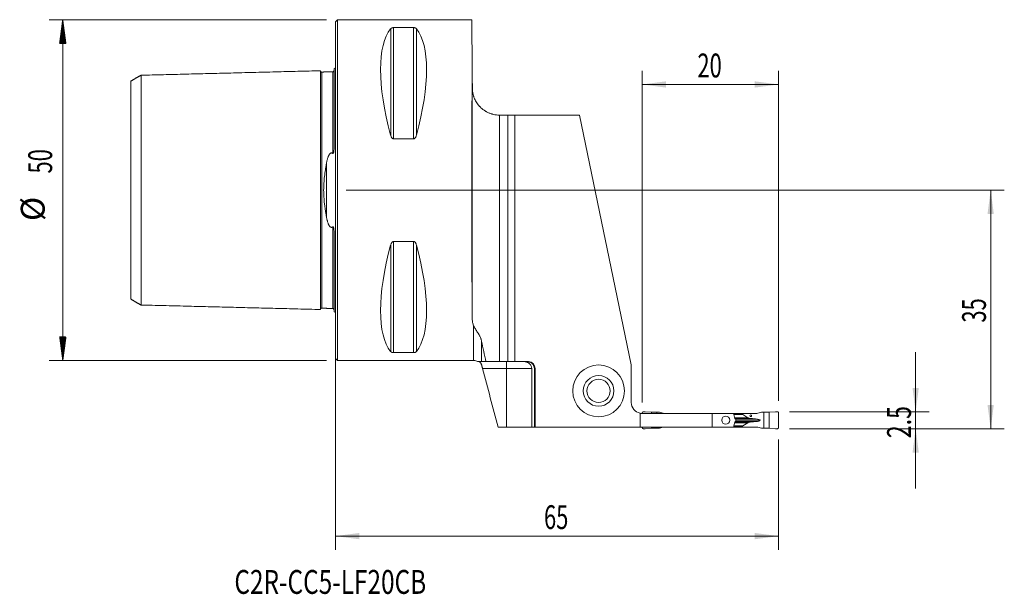
# Model space of a CAD drawing. Units: millimetres. Extents: x -46 to 98, y -59 to 25.
import ezdxf

# ---------------------------------------------------------------- set-up
doc = ezdxf.new("R2010")
doc.units = ezdxf.units.MM
for name, color, linetype in [('1', 4, 'Continuous'), ('2', 7, 'Continuous'), ('SK1', 4, 'Continuous'), ('SK2', 7, 'Continuous'), ('SK6', 5, 'Continuous')]:
    doc.layers.add(name, color=color, linetype=linetype)
doc.styles.add('iso_b_vert', font='simplex.shx')
doc.dimstyles.get("Standard").update_dxf_attribs({"dimtxt": 0.18, "dimasz": 0.18, "dimexe": 0.18, "dimexo": 0.0625, "dimgap": 0.09, "dimtad": 1, "dimzin": 0, "dimdsep": 52, "dimtxsty": 'Standard', "dimcen": 0.09, "dimadec": 0, "dimazin": 0, "dimtfac": 1, "dimtdec": 4, "dimtofl": 0, "dimtmove": 0, "dimatfit": 3, "dimfxl": 1, "dimtolj": 1, "dimtzin": 0, "dimarcsym": 0})

# ---------------------------------------------------------------- blocks, each defined once
blk = doc.blocks.new('_U0')
at = {"layer": '2', "lineweight": 13}
for p, q in [((1.5875, 0), (98.1, 0)), ((96.1, -35), (96.1, 0)), ((66.5875, -35), (98.1, -35))]:
    blk.add_line(p, q, dxfattribs=at)
at = {"layer": '2', "lineweight": 18}
for points in [[(96.1, 0), (96.560784, -3.499998), (95.639216, -3.500002)], [(96.1, -35), (95.639216, -31.500002), (96.560784, -31.499998)]]:
    blk.add_solid(points, dxfattribs=at)
at = {"layer": '2', "lineweight": 18, "insert": (95.410366, -19.432966), "char_height": 3.5, "attachment_point": 7, "rotation": 90, "line_spacing_factor": 1.084337, "style": 'iso_b_vert'}
blk.add_mtext('\\W0.6740;35', dxfattribs=at)
blk = doc.blocks.new('_U1')
at = {"layer": '2', "lineweight": 13}
for p, q in [((85.1, -23.75), (85.1, -43.75)), ((66.5875, -32.5), (87.1, -32.5)), ((66.5875, -35), (87.1, -35))]:
    blk.add_line(p, q, dxfattribs=at)
at = {"layer": '2', "lineweight": 18}
for points in [[(85.1, -32.5), (84.639216, -29.000002), (85.560784, -28.999998)], [(85.1, -35), (85.560784, -38.499998), (84.639216, -38.500002)]]:
    blk.add_solid(points, dxfattribs=at)
at = {"layer": '2', "lineweight": 18, "insert": (84.410366, -36.391966), "char_height": 3.5, "attachment_point": 7, "rotation": 90, "line_spacing_factor": 1.084337, "style": 'iso_b_vert'}
blk.add_mtext('\\W0.7121;2.5', dxfattribs=at)
blk = doc.blocks.new('_U2')
at = {"layer": '2', "lineweight": 13}
for p, q in [((45, -31.1625), (45, 17.5)), ((65, -30.9125), (65, 17.5)), ((45, 15.5), (65, 15.5))]:
    blk.add_line(p, q, dxfattribs=at)
at = {"layer": '2', "lineweight": 18}
for points in [[(45, 15.5), (48.499998, 15.960784), (48.500002, 15.039216)], [(65, 15.5), (61.500002, 15.039216), (61.499998, 15.960784)]]:
    blk.add_solid(points, dxfattribs=at)
at = {"layer": '2', "lineweight": 18, "insert": (53.095034, 16.532634), "char_height": 3.5, "attachment_point": 7, "line_spacing_factor": 1.084337, "style": 'iso_b_vert'}
blk.add_mtext('\\W0.6740;20', dxfattribs=at)
blk = doc.blocks.new('_U3')
at = {"layer": '2', "lineweight": 13}
for p, q in [((0, -1.5875), (0, -52.75)), ((65, -36.5875), (65, -52.75)), ((0, -50.75), (65, -50.75))]:
    blk.add_line(p, q, dxfattribs=at)
at = {"layer": '2', "lineweight": 18}
for points in [[(0, -50.75), (3.499998, -50.289216), (3.500002, -51.210784)], [(65, -50.75), (61.500002, -51.210784), (61.499998, -50.289216)]]:
    blk.add_solid(points, dxfattribs=at)
at = {"layer": '2', "lineweight": 18, "insert": (30.595034, -49.717366), "char_height": 3.5, "attachment_point": 7, "line_spacing_factor": 1.084337, "style": 'iso_b_vert'}
blk.add_mtext('\\W0.6740;65', dxfattribs=at)

msp = doc.modelspace()

# ---------------------------------------------------------------- hatches: boundary and pattern name
at = {"layer": 'SK2', "lineweight": 13}
h = msp.add_hatch(dxfattribs=at)
h.set_pattern_fill('ANSI31', color=256, scale=0.0062, style=0)
h.paths.add_polyline_path([(-39.98, 25), (-39.51, 21.5), (-40.44, 21.5)])
h = msp.add_hatch(dxfattribs=at)
h.set_pattern_fill('ANSI31', color=256, scale=0.0062, style=0)
h.paths.add_polyline_path([(-39.98, -25), (-40.44, -21.5), (-39.51, -21.5)])

# ---------------------------------------------------------------- linework, layer by layer
at = {"layer": '1', "lineweight": 18}
for p, q in [((0.3, 25), (0, 24.7)), ((0, 24.7), (0, -24.7)), ((20, 25), (0.3, 25)), ((0.3, 25), (0.3, -25)), ((20, 25), (20.06, 17.68)), ((8.54, 23.84), (11.46, 23.84)), ((20.06, 17.68), (20.08, 16.37)), ((20.09, 14.97), (20.08, 16.37)), ((24.09, 11), (25.3, 11)), ((26.3, 11), (25.3, 11)), ((25.3, 11), (25.3, -25.15)), ((26.3, 11), (35.8, 11)), ((26.3, -25.15), (26.3, 11)), ((43.4, -25.65), (35.8, 11)), ((11.46, 7.53), (8.54, 7.53)), ((8.54, -7.53), (11.46, -7.53)), ((11.46, -23.84), (8.54, -23.84)), ((0, -24.7), (0.3, -25)), ((0.3, -25), (20.28, -25)), ((22.08, -25.15), (24.08, -25.15)), ((25.3, -25.15), (24.08, -25.15)), ((26.3, -25.15), (25.3, -25.15)), ((28.3, -25.15), (26.3, -25.15)), ((43.4, -25.65), (43.4, -31.15)), ((28.79, -34.75), (28.79, -26.15)), ((29.18, -26.15), (29.18, -34.75)), ((29.3, -34.75), (29.3, -26.15)), ((44.68, -34.75), (44.68, -32.75)), ((45, -32.75), (45, -32.7)), ((45, -32.75), (55.25, -32.75)), ((45.44, -32.5), (46.37, -32.56)), ((46.37, -32.56), (47.15, -32.57)), ((46.37, -32.75), (46.37, -32.56)), ((47.15, -32.75), (47.15, -32.57)), ((47.15, -32.57), (47.49, -32.58)), ((47.53, -32.59), (48.06, -32.72)), ((55.25, -32.75), (58.39, -32.75)), ((55.25, -32.75), (55.25, -34.75)), ((59.7, -32.75), (58.39, -32.75)), ((59.7, -32.75), (61.69, -32.75)), ((59.7, -32.75), (59.7, -32.87)), ((59.74, -32.92), (60.49, -33.38)), ((62.47, -32.59), (61.94, -32.72)), ((62.85, -32.57), (62.51, -32.58)), ((63.63, -32.56), (62.85, -32.57)), ((62.85, -34.93), (62.85, -32.57)), ((64.56, -32.5), (63.63, -32.56)), ((63.63, -34.94), (63.63, -32.56)), ((65, -34.8), (65, -32.7)), ((58.75, -33.7), (58.75, -33.8)), ((59.7, -34.63), (59.7, -34.75)), ((60.49, -34.12), (59.74, -34.58)), ((61.59, -33.55), (61.63, -33.55)), ((61.63, -33.95), (61.59, -33.95)), ((25.1, -34.75), (23.87, -34.75)), ((28.79, -34.75), (25.1, -34.75)), ((28.79, -34.75), (29.18, -34.75)), ((29.3, -34.75), (29.18, -34.75)), ((29.3, -34.75), (44.68, -34.75)), ((44.68, -34.75), (55.25, -34.75)), ((45, -34.8), (45, -34.75)), ((46.37, -34.94), (45.44, -35)), ((46.37, -34.94), (46.37, -34.75)), ((47.15, -34.93), (46.37, -34.94)), ((47.15, -34.93), (47.15, -34.75)), ((47.49, -34.92), (47.15, -34.93)), ((48.06, -34.78), (47.53, -34.91)), ((55.25, -34.75), (58.39, -34.75)), ((58.39, -34.75), (59.7, -34.75)), ((61.69, -34.75), (59.7, -34.75)), ((61.94, -34.78), (62.47, -34.91)), ((62.51, -34.92), (62.85, -34.93)), ((62.85, -34.93), (63.63, -34.94)), ((63.63, -34.94), (64.56, -35))]:
    msp.add_line(p, q, dxfattribs=at)
at = {"layer": '1', "lineweight": 13}
for p, q in [((8.11, 23.67), (8.11, 8.06)), ((8.54, 23.84), (8.54, 7.53)), ((11.46, 23.84), (11.46, 7.53)), ((11.89, 23.67), (11.89, 8.06)), ((20.08, -18.9), (20.08, 16.37)), ((24.08, 11), (24.08, -25.15)), ((8.11, -8.06), (8.11, -23.67)), ((8.54, -7.53), (8.54, -23.84)), ((11.46, -7.53), (11.46, -23.84)), ((11.89, -8.06), (11.89, -23.67)), ((20.28, -25), (20.28, -19.9)), ((21.44, -22.16), (21.44, -25.15)), ((25.1, -25.15), (25.1, -26.15)), ((25.1, -26.15), (21.58, -26.15)), ((25.1, -34.75), (25.1, -26.15)), ((28.79, -26.15), (25.1, -26.15)), ((29.3, -26.15), (29.18, -26.15)), ((45, -32.75), (44.68, -32.75)), ((58.43, -32.87), (59.7, -32.87)), ((59.74, -32.92), (58.44, -32.92)), ((59.7, -34.63), (58.43, -34.63)), ((58.44, -34.58), (59.74, -34.58)), ((58.55, -33.38), (60.49, -33.38)), ((58.55, -34.12), (60.49, -34.12)), ((58.58, -33.5), (61, -33.5)), ((58.58, -34), (61, -34)), ((58.66, -33.55), (61.59, -33.55)), ((58.66, -33.95), (61.59, -33.95)), ((58.67, -33.55), (61.63, -33.55)), ((61.63, -33.95), (58.67, -33.95)), ((62.28, -33.75), (58.75, -33.75))]:
    msp.add_line(p, q, dxfattribs=at)
at = {"layer": '1', "lineweight": 18}
for radius in [3.8, 2.25, 1.7]:
    msp.add_circle((38.6, -29.45), radius, dxfattribs=at)
for centre, radius, start, end in [((24.09, 15), 4, 269.825, 270), ((20.28, -26.2), 1.2, 60.9055, 90), ((28.3, -26.15), 1, 360, 90), ((45, -31.15), 1.6, 180, 258.5456)]:
    msp.add_arc(centre, radius, start, end, dxfattribs=at)
for centre, major_axis, ratio, start_param, end_param in [((21.06, 0), (11.71, -24.68), 0.341999, -2.97438, -2.05976), ((-1.06, 0), (11.71, 24.68), 0.341999, -1.081833, -0.167213), ((20.22, 0), (0, 25), 0.008727, 0.785398, 2.427934), ((21.06, 0), (11.71, 24.68), 0.341999, 2.05976, 2.97438), ((-1.06, 0), (11.71, -24.68), 0.341999, 0.167213, 1.081833), ((47.47, -32.75), (-2.79, 0), 0.573576, -0.019918, 0), ((48.31, -31.95), (0.91, 0), 0.879273, -1.84644, -1.570796), ((60.41, -32.87), (0.706, 0), 0.212557, 3.141593, -2.805617), ((61.69, -31.95), (0.91, 0), 0.879273, -1.570796, -1.295153), ((60.41, -34.63), (0.706, 0), 0.212557, 2.805617, 3.141593), ((61.38, -33.32), (0.941, 0), 0.212557, -2.805617, -1.987178), ((61.38, -34.18), (0.941, 0), 0.212557, 1.987178, 2.805617), ((64.81, -31.67), (9.41, 0), 0.212557, -1.987178, -1.919862), ((64.81, -35.83), (9.41, 0), 0.212557, 1.919862, 1.987178), ((61.29, -33.75), (0.988, 0), 0.212557, 0, 1.22173), ((61.29, -33.75), (0.988, 0), 0.212557, -1.22173, 0), ((48.31, -35.55), (0.91, 0), 0.879273, 1.570796, 1.84644), ((61.69, -35.55), (0.91, 0), 0.879273, 1.295153, 1.570796)]:
    msp.add_ellipse(centre, major_axis=major_axis, ratio=ratio, start_param=start_param, end_param=end_param, dxfattribs=at)
for centre, major_axis, ratio in [((57.25, -33.75), (0, 0.6), 0.985923), ((60.92, -33.1), (0, 0.128), 0.978148)]:
    msp.add_ellipse(centre, major_axis=major_axis, ratio=ratio, dxfattribs=at)
for points, knots in [([(8.11, 23.67), (8.12, 23.69), (8.14, 23.71), (8.17, 23.73), (8.19, 23.74), (8.21, 23.76), (8.23, 23.77), (8.25, 23.78), (8.26, 23.78), (8.28, 23.79), (8.29, 23.8), (8.32, 23.81), (8.34, 23.81), (8.39, 23.82), (8.42, 23.83), (8.45, 23.83), (8.46, 23.84), (8.48, 23.84), (8.48, 23.84), (8.51, 23.84), (8.52, 23.84), (8.54, 23.84)], [0, 0, 0, 0, 0.25, 0.25, 0.375, 0.375, 0.5, 0.5, 0.5625, 0.5625, 0.625, 0.625, 0.75, 0.75, 0.875, 0.875, 0.90625, 0.90625, 0.9375, 0.9375, 1, 1, 1, 1]), ([(11.46, 23.84), (11.48, 23.84), (11.49, 23.84), (11.52, 23.84), (11.54, 23.84), (11.56, 23.83), (11.57, 23.83), (11.58, 23.83), (11.59, 23.83), (11.61, 23.82), (11.62, 23.82), (11.65, 23.82), (11.66, 23.81), (11.68, 23.81), (11.69, 23.8), (11.72, 23.79), (11.74, 23.78), (11.76, 23.77), (11.77, 23.77), (11.79, 23.76), (11.79, 23.75), (11.81, 23.74), (11.83, 23.73), (11.86, 23.7), (11.88, 23.69), (11.89, 23.67)], [0, 0, 0, 0, 0.0625, 0.0625, 0.125, 0.125, 0.15625, 0.15625, 0.1875, 0.1875, 0.25, 0.25, 0.3125, 0.3125, 0.375, 0.375, 0.5, 0.5, 0.5625, 0.5625, 0.625, 0.625, 0.75, 0.75, 1, 1, 1, 1]), ([(20.09, 14.97), (20.09, 14.93), (20.09, 14.89), (20.09, 14.84), (20.09, 14.82), (20.09, 14.78), (20.09, 14.77), (20.1, 14.72), (20.1, 14.69), (20.1, 14.62), (20.11, 14.59), (20.11, 14.53), (20.12, 14.5), (20.13, 14.45), (20.13, 14.42), (20.14, 14.33), (20.15, 14.27), (20.18, 14.16), (20.19, 14.11), (20.22, 14), (20.23, 13.94), (20.26, 13.83), (20.28, 13.78), (20.32, 13.67), (20.33, 13.61), (20.4, 13.45), (20.44, 13.35), (20.54, 13.14), (20.6, 13.04), (20.72, 12.84), (20.78, 12.74), (20.92, 12.55), (21, 12.45), (21.1, 12.34), (21.12, 12.31), (21.17, 12.27), (21.23, 12.2), (21.3, 12.13), (21.44, 12), (21.54, 11.92), (21.74, 11.76), (21.85, 11.68), (22, 11.59), (22.03, 11.57), (22.09, 11.53), (22.12, 11.52), (22.21, 11.47), (22.27, 11.43), (22.47, 11.34), (22.6, 11.28), (22.8, 11.21), (22.87, 11.19), (22.98, 11.16), (23.02, 11.15), (23.09, 11.13), (23.13, 11.12), (23.31, 11.07), (23.46, 11.05), (23.76, 11.01), (23.92, 11), (24.08, 11)], [0, 0, 0, 0, 0.015625, 0.015625, 0.023437, 0.023437, 0.03125, 0.03125, 0.046875, 0.046875, 0.0625, 0.0625, 0.078125, 0.078125, 0.09375, 0.09375, 0.125, 0.125, 0.15625, 0.15625, 0.1875, 0.1875, 0.21875, 0.21875, 0.25, 0.25, 0.3125, 0.3125, 0.375, 0.375, 0.4375, 0.4375, 0.5, 0.5, 0.515625, 0.515625, 0.53125, 0.5625, 0.5625, 0.625, 0.625, 0.6875, 0.6875, 0.703125, 0.703125, 0.71875, 0.71875, 0.75, 0.75, 0.8125, 0.8125, 0.84375, 0.84375, 0.859375, 0.859375, 0.875, 0.875, 0.9375, 0.9375, 1, 1, 1, 1]), ([(8.54, 7.53), (8.52, 7.53), (8.51, 7.53), (8.48, 7.54), (8.46, 7.54), (8.44, 7.55), (8.43, 7.55), (8.42, 7.56), (8.41, 7.56), (8.39, 7.58), (8.38, 7.58), (8.35, 7.6), (8.34, 7.61), (8.32, 7.63), (8.31, 7.64), (8.28, 7.68), (8.26, 7.7), (8.24, 7.74), (8.23, 7.75), (8.21, 7.78), (8.21, 7.79), (8.19, 7.83), (8.17, 7.86), (8.14, 7.94), (8.12, 8), (8.11, 8.06)], [0, 0, 0, 0, 0.0625, 0.0625, 0.125, 0.125, 0.15625, 0.15625, 0.1875, 0.1875, 0.25, 0.25, 0.3125, 0.3125, 0.375, 0.375, 0.5, 0.5, 0.5625, 0.5625, 0.625, 0.625, 0.75, 0.75, 1, 1, 1, 1]), ([(11.89, 8.06), (11.88, 8), (11.86, 7.94), (11.83, 7.86), (11.81, 7.83), (11.79, 7.78), (11.77, 7.75), (11.75, 7.72), (11.74, 7.7), (11.72, 7.68), (11.71, 7.67), (11.68, 7.63), (11.66, 7.61), (11.61, 7.57), (11.58, 7.56), (11.55, 7.54), (11.54, 7.54), (11.52, 7.54), (11.52, 7.54), (11.49, 7.53), (11.48, 7.53), (11.46, 7.53)], [0, 0, 0, 0, 0.25, 0.25, 0.375, 0.375, 0.5, 0.5, 0.5625, 0.5625, 0.625, 0.625, 0.75, 0.75, 0.875, 0.875, 0.90625, 0.90625, 0.9375, 0.9375, 1, 1, 1, 1]), ([(8.11, -8.06), (8.12, -8), (8.14, -7.94), (8.17, -7.86), (8.19, -7.83), (8.21, -7.78), (8.23, -7.75), (8.25, -7.72), (8.26, -7.7), (8.28, -7.68), (8.29, -7.67), (8.32, -7.63), (8.34, -7.61), (8.39, -7.57), (8.42, -7.56), (8.45, -7.54), (8.46, -7.54), (8.48, -7.54), (8.48, -7.54), (8.51, -7.53), (8.52, -7.53), (8.54, -7.53)], [0, 0, 0, 0, 0.25, 0.25, 0.375, 0.375, 0.5, 0.5, 0.5625, 0.5625, 0.625, 0.625, 0.75, 0.75, 0.875, 0.875, 0.90625, 0.90625, 0.9375, 0.9375, 1, 1, 1, 1]), ([(11.46, -7.53), (11.48, -7.53), (11.49, -7.53), (11.52, -7.54), (11.54, -7.54), (11.56, -7.55), (11.57, -7.55), (11.58, -7.56), (11.59, -7.56), (11.61, -7.58), (11.62, -7.58), (11.65, -7.6), (11.66, -7.61), (11.68, -7.63), (11.69, -7.64), (11.72, -7.68), (11.74, -7.7), (11.76, -7.74), (11.77, -7.75), (11.79, -7.78), (11.79, -7.79), (11.81, -7.83), (11.83, -7.86), (11.86, -7.94), (11.88, -8), (11.89, -8.06)], [0, 0, 0, 0, 0.0625, 0.0625, 0.125, 0.125, 0.15625, 0.15625, 0.1875, 0.1875, 0.25, 0.25, 0.3125, 0.3125, 0.375, 0.375, 0.5, 0.5, 0.5625, 0.5625, 0.625, 0.625, 0.75, 0.75, 1, 1, 1, 1]), ([(20.08, -18.9), (20.08, -19.07), (20.09, -19.24), (20.16, -19.58), (20.21, -19.74), (20.28, -19.9)], [0, 0, 0, 0, 0.5, 0.5, 1, 1, 1, 1]), ([(21.44, -22.16), (21.43, -22.09), (21.41, -22.03), (21.38, -21.94), (21.37, -21.9), (21.35, -21.84), (21.34, -21.81), (21.29, -21.67), (21.24, -21.55), (21.16, -21.39), (21.12, -21.31), (21.08, -21.24), (21.05, -21.19), (21.03, -21.16), (20.96, -21.04), (20.9, -20.95), (20.79, -20.77), (20.73, -20.68), (20.63, -20.52), (20.58, -20.44), (20.48, -20.28), (20.43, -20.2), (20.35, -20.05), (20.31, -19.97), (20.28, -19.9)], [0, 0, 0, 0, 0.0625, 0.0625, 0.09375, 0.09375, 0.125, 0.125, 0.25, 0.25, 0.3125, 0.34375, 0.34375, 0.375, 0.375, 0.5, 0.5, 0.625, 0.625, 0.75, 0.75, 0.875, 0.875, 1, 1, 1, 1]), ([(22.08, -25.15), (21.97, -24.65), (21.86, -24.15), (21.64, -23.15), (21.54, -22.65), (21.44, -22.16)], [0, 0, 0, 0, 0.5, 0.5, 1, 1, 1, 1]), ([(8.54, -23.84), (8.52, -23.84), (8.51, -23.84), (8.48, -23.84), (8.46, -23.84), (8.44, -23.83), (8.43, -23.83), (8.42, -23.83), (8.41, -23.83), (8.39, -23.82), (8.38, -23.82), (8.35, -23.82), (8.34, -23.81), (8.32, -23.81), (8.31, -23.8), (8.28, -23.79), (8.26, -23.78), (8.24, -23.77), (8.23, -23.77), (8.21, -23.76), (8.21, -23.75), (8.19, -23.74), (8.17, -23.73), (8.14, -23.7), (8.12, -23.69), (8.11, -23.67)], [0, 0, 0, 0, 0.0625, 0.0625, 0.125, 0.125, 0.15625, 0.15625, 0.1875, 0.1875, 0.25, 0.25, 0.3125, 0.3125, 0.375, 0.375, 0.5, 0.5, 0.5625, 0.5625, 0.625, 0.625, 0.75, 0.75, 1, 1, 1, 1]), ([(11.89, -23.67), (11.88, -23.69), (11.86, -23.71), (11.83, -23.73), (11.81, -23.74), (11.79, -23.76), (11.77, -23.77), (11.75, -23.78), (11.74, -23.78), (11.72, -23.79), (11.71, -23.8), (11.68, -23.81), (11.66, -23.81), (11.61, -23.82), (11.58, -23.83), (11.55, -23.83), (11.54, -23.84), (11.52, -23.84), (11.52, -23.84), (11.49, -23.84), (11.48, -23.84), (11.46, -23.84)], [0, 0, 0, 0, 0.25, 0.25, 0.375, 0.375, 0.5, 0.5, 0.5625, 0.5625, 0.625, 0.625, 0.75, 0.75, 0.875, 0.875, 0.90625, 0.90625, 0.9375, 0.9375, 1, 1, 1, 1]), ([(21.44, -25.15), (21.41, -25.15), (21.38, -25.15), (21.31, -25.15), (21.26, -25.15), (21.17, -25.15), (21.12, -25.15), (21.06, -25.15), (21.03, -25.15), (20.99, -25.15), (20.97, -25.15), (20.93, -25.15), (20.92, -25.15), (20.89, -25.15), (20.88, -25.15), (20.87, -25.15), (20.86, -25.15), (20.86, -25.15), (20.86, -25.15), (20.86, -25.15)], [0, 0, 0, 0, 0.182042, 0.182042, 0.364084, 0.364084, 0.546126, 0.546126, 0.637147, 0.637147, 0.728168, 0.728168, 0.819189, 0.819189, 0.91021, 0.91021, 0.955721, 0.955721, 1, 1, 1, 1]), ([(21.44, -25.63), (21.43, -25.59), (21.41, -25.56), (21.39, -25.49), (21.37, -25.46), (21.35, -25.41), (21.34, -25.4), (21.32, -25.37), (21.31, -25.36), (21.29, -25.32), (21.27, -25.3), (21.23, -25.26), (21.21, -25.24), (21.19, -25.22), (21.18, -25.21), (21.16, -25.2), (21.15, -25.19), (21.13, -25.17), (21.12, -25.16), (21.09, -25.15), (21.08, -25.15), (21.08, -25.15)], [0, 0, 0, 0, 0.125, 0.125, 0.25, 0.25, 0.3125, 0.3125, 0.375, 0.375, 0.5, 0.5, 0.625, 0.625, 0.6875, 0.6875, 0.75, 0.75, 0.875, 0.875, 1, 1, 1, 1]), ([(21.44, -25.15), (21.51, -25.15), (21.6, -25.15), (21.82, -25.15), (21.94, -25.15), (22.08, -25.15)], [0, 0, 0, 0, 0.5, 0.5, 1, 1, 1, 1]), ([(21.44, -25.63), (21.45, -25.67), (21.46, -25.71), (21.48, -25.77), (21.48, -25.79), (21.5, -25.84), (21.5, -25.86), (21.52, -25.93), (21.55, -26.01), (21.57, -26.1), (21.58, -26.15)], [0, 0, 0, 0, 0.25, 0.25, 0.375, 0.375, 0.5, 0.5, 0.75, 1, 1, 1, 1]), ([(27.6, -25.15), (27.62, -25.15), (27.63, -25.15), (27.67, -25.15), (27.72, -25.15), (27.78, -25.16), (27.88, -25.17), (27.96, -25.19), (28.04, -25.22), (28.06, -25.22), (28.09, -25.23), (28.11, -25.24), (28.16, -25.26), (28.19, -25.27), (28.29, -25.32), (28.35, -25.36), (28.42, -25.42), (28.44, -25.43), (28.47, -25.45), (28.51, -25.49), (28.57, -25.55), (28.61, -25.61), (28.64, -25.65), (28.65, -25.67), (28.67, -25.7), (28.68, -25.72), (28.72, -25.8), (28.75, -25.86), (28.78, -25.97), (28.78, -26), (28.79, -26.08), (28.79, -26.11), (28.79, -26.15)], [0, 0, 0, 0, 0.03125, 0.03125, 0.0625, 0.125, 0.125, 0.25, 0.25, 0.28125, 0.28125, 0.3125, 0.3125, 0.375, 0.375, 0.5, 0.5, 0.53125, 0.53125, 0.5625, 0.625, 0.6875, 0.6875, 0.71875, 0.71875, 0.75, 0.75, 0.875, 0.875, 0.9375, 0.9375, 1, 1, 1, 1]), ([(28.14, -25.15), (28.21, -25.15), (28.27, -25.16), (28.37, -25.17), (28.4, -25.18), (28.47, -25.2), (28.5, -25.21), (28.59, -25.25), (28.65, -25.28), (28.72, -25.32), (28.74, -25.33), (28.77, -25.35), (28.78, -25.36), (28.82, -25.39), (28.84, -25.41), (28.92, -25.48), (28.96, -25.53), (29.01, -25.6), (29.02, -25.61), (29.04, -25.64), (29.05, -25.66), (29.07, -25.7), (29.1, -25.76), (29.12, -25.82), (29.14, -25.89), (29.15, -25.92), (29.17, -26.02), (29.18, -26.08), (29.18, -26.15)], [0, 0, 0, 0, 0.125, 0.125, 0.1875, 0.1875, 0.25, 0.25, 0.375, 0.375, 0.40625, 0.40625, 0.4375, 0.4375, 0.5, 0.5, 0.625, 0.625, 0.65625, 0.65625, 0.6875, 0.6875, 0.75, 0.8125, 0.8125, 0.875, 0.875, 1, 1, 1, 1]), ([(58.39, -32.75), (58.43, -32.87), (58.46, -33), (58.52, -33.25), (58.55, -33.37), (58.58, -33.5)], [0, 0, 0, 0, 0.5, 0.5, 1, 1, 1, 1]), ([(58.58, -34), (58.55, -34.13), (58.52, -34.25), (58.46, -34.5), (58.43, -34.63), (58.39, -34.75)], [0, 0, 0, 0, 0.5, 0.5, 1, 1, 1, 1]), ([(58.69, -33.56), (58.69, -33.56), (58.7, -33.57), (58.7, -33.58), (58.71, -33.58), (58.72, -33.59), (58.72, -33.59), (58.73, -33.6), (58.73, -33.61), (58.74, -33.62), (58.74, -33.63), (58.74, -33.64), (58.74, -33.65), (58.75, -33.67), (58.75, -33.69), (58.75, -33.7)], [0, 0, 0, 0, 0.125, 0.125, 0.25, 0.25, 0.375, 0.375, 0.5, 0.5, 0.625, 0.625, 0.75, 0.75, 1, 1, 1, 1]), ([(58.75, -33.8), (58.75, -33.81), (58.75, -33.81), (58.75, -33.83), (58.75, -33.84), (58.74, -33.85), (58.74, -33.86), (58.74, -33.87), (58.74, -33.88), (58.73, -33.89), (58.73, -33.9), (58.72, -33.91), (58.72, -33.91), (58.7, -33.93), (58.7, -33.93), (58.69, -33.94)], [0, 0, 0, 0, 0.125, 0.125, 0.25, 0.25, 0.375, 0.375, 0.5, 0.5, 0.625, 0.625, 0.75, 0.75, 1, 1, 1, 1])]:
    msp.add_open_spline(points, degree=3, knots=knots, dxfattribs=at)
for points in [[(21.58, -26.15), (22.34, -29.02), (23.1, -31.88), (23.87, -34.75)], [(44.68, -32.72), (44.79, -32.74), (44.89, -32.75), (45, -32.75)], [(47.49, -32.58), (47.5, -32.58), (47.51, -32.58), (47.53, -32.59)], [(62.51, -32.58), (62.5, -32.58), (62.49, -32.58), (62.47, -32.59)], [(58.58, -33.5), (58.62, -33.52), (58.65, -33.54), (58.69, -33.56)], [(58.58, -34), (58.62, -33.98), (58.65, -33.96), (58.69, -33.94)], [(47.53, -34.91), (47.51, -34.92), (47.5, -34.92), (47.49, -34.92)], [(62.47, -34.91), (62.49, -34.92), (62.5, -34.92), (62.51, -34.92)]]:
    msp.add_open_spline(points, degree=3, dxfattribs=at)
for points, weights in [([(45, -32.7), (45, -32.5), (45.2, -32.5)], [1.03186391736, 0.729637973227, 1.03186391736]), ([(45.2, -32.5), (45.32, -32.5), (45.44, -32.5)], [1.03186391736, 1.03138264657, 1.03186391736]), ([(64.8, -32.5), (64.68, -32.5), (64.56, -32.5)], [1.03186391736, 1.03138264657, 1.03186391736]), ([(65, -32.7), (65, -32.5), (64.8, -32.5)], [1.03186391736, 0.729637973227, 1.03186391736]), ([(45.2, -35), (45, -35), (45, -34.8)], [1.03186391736, 0.729637973227, 1.03186391736]), ([(45.44, -35), (45.32, -35), (45.2, -35)], [1.03186391736, 1.03138264657, 1.03186391736]), ([(64.56, -35), (64.68, -35), (64.8, -35)], [1.03186391736, 1.03138264657, 1.03186391736]), ([(64.8, -35), (65, -35), (65, -34.8)], [1.03186391736, 0.729637973227, 1.03186391736])]:
    msp.add_rational_spline(points, weights, degree=2, dxfattribs=at)
at = {"layer": 'SK1', "lineweight": 18}
for p, q in [((-0.2, 17.83), (-0.2, 6.08)), ((-2, 17.33), (-2, 17.32)), ((-0.2, -17.83), (-0.2, -6.08)), ((-2, -17.32), (-2, -17.33))]:
    msp.add_line(p, q, dxfattribs=at)
at = {"layer": 'SK1', "lineweight": 13}
msp.add_line((-1.31, 3.92), (-1.31, -3.92), dxfattribs=at)
at = {"layer": 'SK1', "lineweight": 18}
for centre, start, end in [((-0.6, 18.75), 293.5782, 306.8699), ((-0.6, -18.75), 53.1301, 66.4218)]:
    msp.add_arc(centre, 1, start, end, dxfattribs=at)
for points in [[(-2.2, 17.51), (-15.35, 17.18), (-28.5, 16.85)], [(-0.39, 17.36), (-1.19, 17.34), (-2, 17.32)], [(-28.5, 16.86), (-29.25, 16.43), (-30, 15.99)], [(-30, -15.99), (-29.25, -16.43), (-28.5, -16.86)], [(-28.5, -16.85), (-15.35, -17.18), (-2.2, -17.51)], [(-2, -17.32), (-1.19, -17.34), (-0.39, -17.36)]]:
    msp.add_open_spline(points, degree=2, dxfattribs=at)
for points, knots in [([(-2, 17.33), (-2.02, 17.32), (-2.06, 17.33), (-2.11, 17.35), (-2.14, 17.38), (-2.17, 17.41), (-2.19, 17.46), (-2.2, 17.49), (-2.2, 17.52)], [0, 0, 0, 0, 0.239506, 0.368427, 0.500072, 0.631706, 0.760593, 1, 1, 1, 1]), ([(-2.2, 17.51), (-2.2, 17.51), (-2.2, 17.47), (-2.2, 17.31), (-2.2, 16.98), (-2.2, 16.37), (-2.2, 15.33), (-2.2, 13.95), (-2.2, 12.65), (-2.2, 11.59), (-2.2, 10.44), (-2.2, 9.2), (-2.2, 7.87), (-2.2, 6.46), (-2.2, 5.21), (-2.2, 4.17), (-2.2, 3.1), (-2.2, 2), (-2.2, 1), (-2.2, 0.43), (-2.2, 0), (-2.2, -0.43), (-2.2, -1), (-2.2, -2), (-2.2, -3.1), (-2.2, -4.17), (-2.2, -5.21), (-2.2, -6.46), (-2.2, -7.87), (-2.2, -9.2), (-2.2, -10.44), (-2.2, -11.59), (-2.2, -12.65), (-2.2, -13.95), (-2.2, -15.33), (-2.2, -16.37), (-2.2, -16.98), (-2.2, -17.31), (-2.2, -17.47), (-2.2, -17.51), (-2.2, -17.51)], [0, 0, 0, 0, 0.013897, 0.042491, 0.071086, 0.09968, 0.156869, 0.214057, 0.242651, 0.271246, 0.29984, 0.328434, 0.357029, 0.385623, 0.414217, 0.428514, 0.442812, 0.471406, 0.485703, 0.492852, 0.5, 0.507149, 0.514297, 0.528594, 0.557189, 0.571486, 0.585783, 0.614377, 0.642972, 0.671566, 0.70016, 0.728754, 0.757349, 0.785943, 0.843132, 0.90032, 0.928915, 0.957509, 0.986103, 1, 1, 1, 1]), ([(-0.2, 17.55), (-0.2, 17.53), (-0.21, 17.48), (-0.26, 17.41), (-0.32, 17.37), (-0.37, 17.36), (-0.39, 17.36)], [0, 0, 0, 0, 0.24259, 0.502545, 0.761088, 1, 1, 1, 1]), ([(-30, -15.99), (-30, -16), (-30, -15.97), (-30, -15.8), (-30, -15.49), (-30, -14.92), (-30, -13.94), (-30, -12.65), (-30, -11.42), (-30, -10.42), (-30, -9.34), (-30, -8.18), (-30, -6.95), (-30, -5.65), (-30, -4.51), (-30, -3.57), (-30, -2.62), (-30, -1.68), (-30, -0.83), (-30, -0.35), (-30, 0), (-30, 0.35), (-30, 0.83), (-30, 1.68), (-30, 2.62), (-30, 3.57), (-30, 4.51), (-30, 5.65), (-30, 6.95), (-30, 8.18), (-30, 9.34), (-30, 10.42), (-30, 11.42), (-30, 12.65), (-30, 13.94), (-30, 14.92), (-30, 15.49), (-30, 15.8), (-30, 15.97), (-30, 16), (-30, 15.99)], [0, 0, 0, 0, 0.023693, 0.051711, 0.079729, 0.107747, 0.163783, 0.219819, 0.247837, 0.275855, 0.303873, 0.331891, 0.359909, 0.387927, 0.415945, 0.429954, 0.443963, 0.471981, 0.48599, 0.492995, 0.499999, 0.507004, 0.514008, 0.528017, 0.556035, 0.570044, 0.584053, 0.612071, 0.640089, 0.668107, 0.696125, 0.724143, 0.752161, 0.780179, 0.836215, 0.892251, 0.920269, 0.948287, 0.976305, 1, 1, 1, 1]), ([(-28.5, 16.85), (-28.5, 16.87), (-28.5, 16.84), (-28.5, 16.65), (-28.5, 16.33), (-28.5, 15.74), (-28.5, 14.73), (-28.5, 13.38), (-28.5, 12.12), (-28.5, 11.09), (-28.5, 9.96), (-28.5, 8.76), (-28.5, 7.47), (-28.5, 6.11), (-28.5, 4.91), (-28.5, 3.91), (-28.5, 2.89), (-28.5, 1.86), (-28.5, 0.93), (-28.5, 0.4), (-28.5, 0), (-28.5, -0.4), (-28.5, -0.93), (-28.5, -1.86), (-28.5, -2.89), (-28.5, -3.91), (-28.5, -4.91), (-28.5, -6.11), (-28.5, -7.47), (-28.5, -8.76), (-28.5, -9.96), (-28.5, -11.09), (-28.5, -12.12), (-28.5, -13.38), (-28.5, -14.73), (-28.5, -15.74), (-28.5, -16.33), (-28.5, -16.65), (-28.5, -16.84), (-28.5, -16.87), (-28.5, -16.85)], [0, 0, 0, 0, 0.027526, 0.055318, 0.083111, 0.110904, 0.166489, 0.222074, 0.249867, 0.277659, 0.305452, 0.333244, 0.361037, 0.38883, 0.416622, 0.430519, 0.444415, 0.472208, 0.486104, 0.493052, 0.5, 0.506948, 0.513896, 0.527793, 0.555585, 0.569482, 0.583378, 0.611171, 0.638963, 0.666756, 0.694548, 0.722341, 0.750134, 0.777926, 0.833511, 0.889097, 0.916889, 0.944682, 0.972475, 1, 1, 1, 1]), ([(-0.39, 5.39), (-0.39, 5.38), (-0.39, 5.38), (-0.38, 5.38), (-0.38, 5.38), (-0.37, 5.37), (-0.37, 5.37), (-0.36, 5.37), (-0.35, 5.37), (-0.35, 5.37), (-0.34, 5.37), (-0.33, 5.37), (-0.33, 5.38), (-0.32, 5.38), (-0.31, 5.39), (-0.3, 5.4), (-0.3, 5.41), (-0.29, 5.43), (-0.28, 5.43), (-0.27, 5.46), (-0.27, 5.47), (-0.26, 5.51), (-0.25, 5.52), (-0.24, 5.55), (-0.24, 5.57), (-0.23, 5.62), (-0.23, 5.65), (-0.22, 5.72), (-0.21, 5.75), (-0.21, 5.82), (-0.21, 5.85), (-0.2, 5.95), (-0.2, 6.01), (-0.2, 6.08)], [0, 0, 0, 0, 0.015625, 0.015625, 0.03125, 0.03125, 0.046875, 0.046875, 0.0625, 0.0625, 0.078125, 0.078125, 0.09375, 0.09375, 0.125, 0.125, 0.15625, 0.15625, 0.1875, 0.1875, 0.25, 0.25, 0.3125, 0.3125, 0.375, 0.375, 0.5, 0.5, 0.625, 0.625, 0.75, 0.75, 1, 1, 1, 1]), ([(-1.31, 3.92), (-1.29, 4), (-1.28, 4.08), (-1.24, 4.24), (-1.22, 4.32), (-1.19, 4.44), (-1.18, 4.48), (-1.16, 4.56), (-1.15, 4.6), (-1.12, 4.71), (-1.09, 4.79), (-1.05, 4.9), (-1.03, 4.94), (-1, 5.01), (-0.98, 5.05), (-0.95, 5.12), (-0.93, 5.16), (-0.9, 5.21), (-0.89, 5.23), (-0.86, 5.26), (-0.85, 5.28), (-0.83, 5.31), (-0.81, 5.33), (-0.78, 5.36), (-0.77, 5.37), (-0.74, 5.4), (-0.72, 5.41), (-0.69, 5.43), (-0.68, 5.44), (-0.66, 5.44), (-0.65, 5.45), (-0.63, 5.46), (-0.62, 5.46), (-0.59, 5.46), (-0.58, 5.46), (-0.56, 5.46), (-0.55, 5.46), (-0.53, 5.46), (-0.52, 5.45), (-0.5, 5.45), (-0.49, 5.44), (-0.47, 5.44), (-0.46, 5.43), (-0.43, 5.41), (-0.41, 5.4), (-0.39, 5.39)], [0, 0, 0, 0, 0.125, 0.125, 0.25, 0.25, 0.3125, 0.3125, 0.375, 0.375, 0.5, 0.5, 0.5625, 0.5625, 0.625, 0.625, 0.6875, 0.6875, 0.71875, 0.71875, 0.75, 0.75, 0.78125, 0.78125, 0.8125, 0.8125, 0.84375, 0.84375, 0.859375, 0.859375, 0.875, 0.875, 0.890625, 0.890625, 0.90625, 0.90625, 0.921875, 0.921875, 0.9375, 0.9375, 0.953125, 0.953125, 0.96875, 0.96875, 1, 1, 1, 1]), ([(-1.31, -3.92), (-1.34, -3.76), (-1.36, -3.61), (-1.42, -3.29), (-1.44, -3.13), (-1.49, -2.81), (-1.51, -2.65), (-1.55, -2.41), (-1.56, -2.32), (-1.58, -2.16), (-1.59, -2.08), (-1.63, -1.67), (-1.66, -1.34), (-1.69, -0.84), (-1.7, -0.67), (-1.71, -0.34), (-1.72, -0.17), (-1.72, 0.16), (-1.71, 0.33), (-1.71, 0.59), (-1.7, 0.67), (-1.7, 0.8), (-1.69, 0.84), (-1.69, 0.93), (-1.69, 0.97), (-1.66, 1.35), (-1.63, 1.68), (-1.56, 2.33), (-1.51, 2.66), (-1.44, 3.13), (-1.42, 3.29), (-1.36, 3.61), (-1.34, 3.76), (-1.31, 3.92)], [0, 0, 0, 0, 0.0625, 0.0625, 0.125, 0.125, 0.1875, 0.1875, 0.21875, 0.21875, 0.25, 0.25, 0.375, 0.375, 0.4375, 0.4375, 0.5, 0.5, 0.5625, 0.5625, 0.59375, 0.59375, 0.609375, 0.609375, 0.625, 0.625, 0.75, 0.75, 0.875, 0.875, 0.9375, 0.9375, 1, 1, 1, 1]), ([(-0.39, -5.39), (-0.4, -5.39), (-0.41, -5.4), (-0.43, -5.41), (-0.44, -5.42), (-0.47, -5.44), (-0.49, -5.45), (-0.51, -5.45), (-0.52, -5.45), (-0.53, -5.46), (-0.54, -5.46), (-0.56, -5.46), (-0.58, -5.46), (-0.58, -5.46), (-0.6, -5.46), (-0.6, -5.46), (-0.62, -5.46), (-0.63, -5.45), (-0.65, -5.45), (-0.66, -5.44), (-0.68, -5.43), (-0.69, -5.43), (-0.72, -5.41), (-0.74, -5.4), (-0.77, -5.37), (-0.78, -5.36), (-0.81, -5.33), (-0.83, -5.31), (-0.85, -5.28), (-0.86, -5.26), (-0.89, -5.23), (-0.9, -5.21), (-0.93, -5.16), (-0.95, -5.12), (-0.98, -5.05), (-1, -5.01), (-1.03, -4.94), (-1.05, -4.9), (-1.09, -4.79), (-1.12, -4.71), (-1.15, -4.6), (-1.16, -4.56), (-1.18, -4.48), (-1.19, -4.44), (-1.22, -4.32), (-1.24, -4.24), (-1.28, -4.08), (-1.29, -4), (-1.31, -3.92)], [0, 0, 0, 0, 0.015625, 0.015625, 0.03125, 0.03125, 0.0625, 0.0625, 0.070313, 0.070313, 0.078125, 0.09375, 0.09375, 0.101563, 0.101563, 0.109375, 0.109375, 0.125, 0.125, 0.140625, 0.140625, 0.15625, 0.15625, 0.1875, 0.1875, 0.21875, 0.21875, 0.25, 0.25, 0.28125, 0.28125, 0.3125, 0.3125, 0.375, 0.375, 0.4375, 0.4375, 0.5, 0.5, 0.625, 0.625, 0.6875, 0.6875, 0.75, 0.75, 0.875, 0.875, 1, 1, 1, 1]), ([(-0.2, -6.08), (-0.2, -6.01), (-0.2, -5.95), (-0.21, -5.85), (-0.21, -5.82), (-0.21, -5.75), (-0.22, -5.72), (-0.23, -5.65), (-0.23, -5.62), (-0.24, -5.57), (-0.24, -5.55), (-0.25, -5.52), (-0.26, -5.51), (-0.27, -5.47), (-0.27, -5.46), (-0.28, -5.43), (-0.29, -5.43), (-0.3, -5.41), (-0.3, -5.4), (-0.31, -5.39), (-0.32, -5.38), (-0.33, -5.38), (-0.33, -5.37), (-0.34, -5.37), (-0.35, -5.37), (-0.35, -5.37), (-0.36, -5.37), (-0.37, -5.37), (-0.37, -5.37), (-0.38, -5.38), (-0.38, -5.38), (-0.39, -5.38), (-0.39, -5.38), (-0.39, -5.39)], [0, 0, 0, 0, 0.25, 0.25, 0.375, 0.375, 0.5, 0.5, 0.625, 0.625, 0.6875, 0.6875, 0.75, 0.75, 0.8125, 0.8125, 0.84375, 0.84375, 0.875, 0.875, 0.90625, 0.90625, 0.921875, 0.921875, 0.9375, 0.9375, 0.953125, 0.953125, 0.96875, 0.96875, 0.984375, 0.984375, 1, 1, 1, 1]), ([(-2.2, -17.52), (-2.2, -17.49), (-2.19, -17.46), (-2.17, -17.41), (-2.14, -17.38), (-2.11, -17.35), (-2.06, -17.33), (-2.02, -17.32), (-2, -17.33)], [0, 0, 0, 0, 0.239407, 0.368294, 0.499928, 0.631573, 0.760494, 1, 1, 1, 1]), ([(-0.39, -17.36), (-0.37, -17.36), (-0.32, -17.37), (-0.26, -17.41), (-0.21, -17.48), (-0.2, -17.53), (-0.2, -17.55)], [0, 0, 0, 0, 0.238912, 0.497455, 0.75741, 1, 1, 1, 1])]:
    msp.add_open_spline(points, degree=3, knots=knots, dxfattribs=at)
at = {"layer": 'SK1', "lineweight": 13}
for points, knots in [([(-0.39, 17.36), (-0.39, 17.37), (-0.39, 17.35), (-0.39, 17.15), (-0.39, 16.83), (-0.39, 16.22), (-0.39, 15.19), (-0.39, 13.82), (-0.39, 12.53), (-0.39, 11.47), (-0.39, 10.33), (-0.39, 9.1), (-0.39, 7.78), (-0.39, 6.53), (-0.39, 5.72), (-0.39, 5.39)], [0, 0, 0, 0, 0.067385, 0.135635, 0.203884, 0.272134, 0.408634, 0.545133, 0.613383, 0.681633, 0.749882, 0.818132, 0.886382, 0.954631, 1, 1, 1, 1]), ([(-2, 17.32), (-2, 17.31), (-2, 17.27), (-2, 17.11), (-2, 16.79), (-2, 16.19), (-2, 15.15), (-2, 13.78), (-2, 12.5), (-2, 11.44), (-2, 10.3), (-2, 9.07), (-2, 7.76), (-2, 6.36), (-2, 5.12), (-2, 4.1), (-2, 3.04), (-2, 1.96), (-2, 0.98), (-2, 0.42), (-2, 0), (-2, -0.42), (-2, -0.98), (-2, -1.96), (-2, -3.04), (-2, -4.1), (-2, -5.12), (-2, -6.36), (-2, -7.76), (-2, -9.07), (-2, -10.3), (-2, -11.44), (-2, -12.5), (-2, -13.78), (-2, -15.15), (-2, -16.19), (-2, -16.79), (-2, -17.11), (-2, -17.27), (-2, -17.31), (-2, -17.32)], [0, 0, 0, 0, 0.013925, 0.042517, 0.07111, 0.099703, 0.156888, 0.214073, 0.242666, 0.271259, 0.299851, 0.328444, 0.357037, 0.385629, 0.414222, 0.428518, 0.442815, 0.471407, 0.485704, 0.492852, 0.5, 0.507148, 0.514296, 0.528593, 0.557185, 0.571482, 0.585778, 0.614371, 0.642963, 0.671556, 0.700149, 0.728741, 0.757334, 0.785927, 0.843112, 0.900297, 0.92889, 0.957483, 0.986075, 1, 1, 1, 1]), ([(-0.39, -5.39), (-0.39, -5.72), (-0.39, -6.53), (-0.39, -7.78), (-0.39, -9.1), (-0.39, -10.33), (-0.39, -11.47), (-0.39, -12.53), (-0.39, -13.82), (-0.39, -15.19), (-0.39, -16.22), (-0.39, -16.83), (-0.39, -17.15), (-0.39, -17.35), (-0.39, -17.37), (-0.39, -17.36)], [0, 0, 0, 0, 0.045368, 0.113618, 0.181868, 0.250118, 0.318368, 0.386617, 0.454867, 0.591367, 0.727866, 0.796116, 0.864366, 0.932616, 1, 1, 1, 1])]:
    msp.add_open_spline(points, degree=3, knots=knots, dxfattribs=at)
at = {"layer": 'SK2', "lineweight": 18}
for p, q in [((-1.29, 25), (-41.98, 25)), ((-39.98, -25), (-39.98, 25)), ((-1.29, -25), (-41.98, -25))]:
    msp.add_line(p, q, dxfattribs=at)

# ---------------------------------------------------------------- texts
at = {"layer": 'SK2', "lineweight": 18, "char_height": 3.5, "attachment_point": 7, "rotation": 90, "line_spacing_factor": 1.084337, "style": 'iso_b_vert'}
for s, insert in [('\\W0.6740;50', (-41.54, 2.44)), ('%%c', (-41.54, -4.53))]:
    msp.add_mtext(s, dxfattribs=dict(at, insert=insert))
at = {"layer": 'SK6', "lineweight": 18, "insert": (-14.81, -59.22), "char_height": 3.5, "attachment_point": 7, "line_spacing_factor": 1.084337, "style": 'iso_b_vert'}
msp.add_mtext('\\W0.7502;C2R-CC5-LF20CB', dxfattribs=at)

# ---------------------------------------------------------------- dimensions: what is measured, and where the dimension line sits
at = {"layer": '2', "lineweight": 18}
for base, p1, p2, picture, middle in [((65, 15.5), (45, -32.75), (65, -32.5), '_U2', (55, 15.5)), ((65, -50.75), (0, 0), (65, -35), '_U3', (32.5, -50.75))]:
    dim = msp.add_linear_dim(base=base, p1=p1, p2=p2, dimstyle='Standard', override={"dimtxt": 3.5, "dimasz": 3.5, "dimexe": 2, "dimexo": 1.5875, "dimgap": 1.75, "dimtad": 1, "dimtih": 1, "dimtoh": 0, "dimdec": 1, "dimlfac": 1, "dimzin": 8, "dimdsep": 46, "dimlunit": 2, "dimpost": '<>', "dimtxsty": 'iso_b_vert', "dimsah": 1, "dimse1": 0, "dimse2": 0, "dimsd1": 0, "dimsd2": 0, "dimclrd": 2, "dimclre": 2, "dimclrt": 2, "dimtol": 0, "dimtm": -0.1, "dimtfac": 1, "dimtdec": 2, "dimtofl": 1, "dimtmove": 0, "dimtzin": 8, "dimlwd": 13, "dimlwe": 13}, dxfattribs=at)
    dim.commit()
    dim.dimension.update_dxf_attribs({"geometry": picture, "text_midpoint": middle})
for base, p1, p2, picture, middle in [((96.1, 0), (65, -35), (0, 0), '_U0', (96.1, -17.5)), ((85.1, -35), (65, -32.5), (65, -35), '_U1', (85.1, -33.75))]:
    dim = msp.add_linear_dim(base=base, p1=p1, p2=p2, angle=90, dimstyle='Standard', override={"dimtxt": 3.5, "dimasz": 3.5, "dimexe": 2, "dimexo": 1.5875, "dimgap": 1.75, "dimtad": 1, "dimtih": 0, "dimtoh": 0, "dimdec": 1, "dimlfac": 1, "dimzin": 8, "dimdsep": 46, "dimlunit": 2, "dimpost": '<>', "dimtxsty": 'iso_b_vert', "dimsah": 1, "dimse1": 0, "dimse2": 0, "dimsd1": 0, "dimsd2": 0, "dimclrd": 2, "dimclre": 2, "dimclrt": 2, "dimtol": 0, "dimtm": -0.1, "dimtfac": 1, "dimtdec": 2, "dimtofl": 1, "dimtmove": 0, "dimtzin": 8, "dimlwd": 13, "dimlwe": 13}, dxfattribs=at)
    dim.commit()
    dim.dimension.update_dxf_attribs({"geometry": picture, "text_midpoint": middle})

doc.saveas('drawing.dxf')
